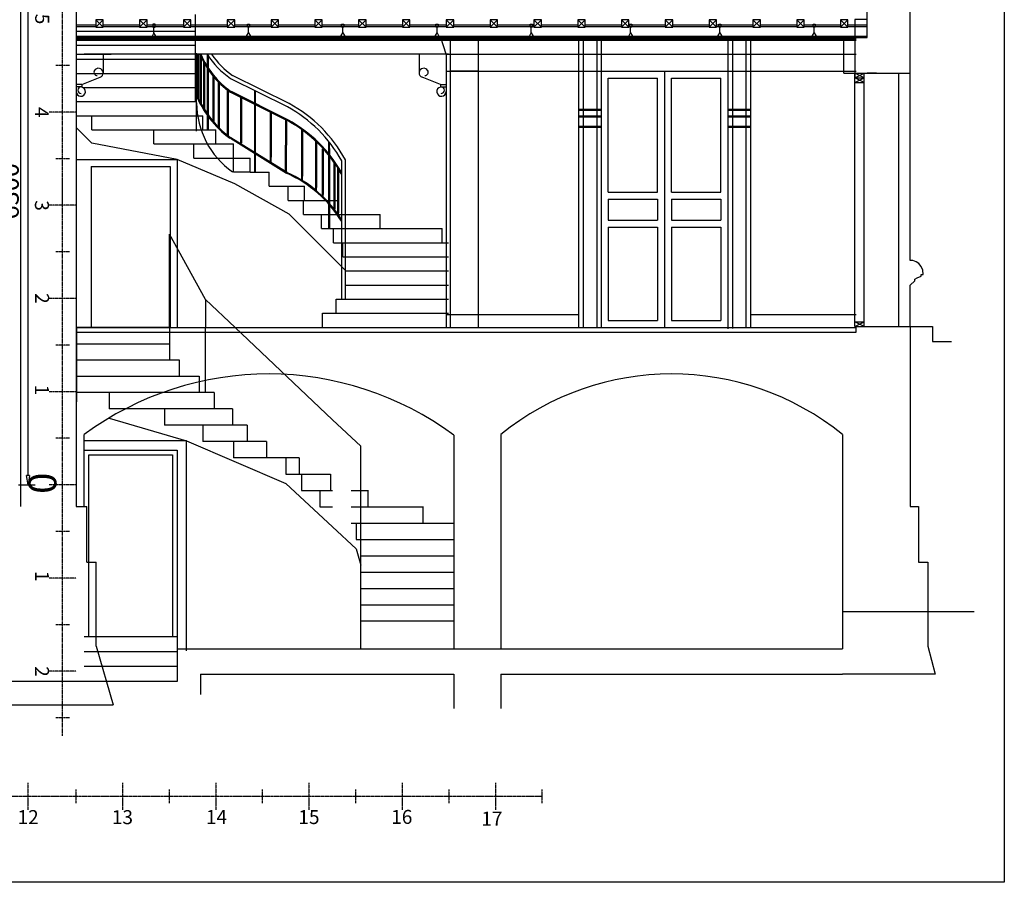
# Model space of a CAD drawing. Units: millimetres. Extents: x 11272 to 106846, y 7967 to 69090.
# Drawn here: x 40222 to 50786, y 43534 to 52789 of the extents above; entities that cross this region are included whole.
import ezdxf

# ---------------------------------------------------------------- set-up
doc = ezdxf.new("R2010")
doc.units = ezdxf.units.MM
doc.linetypes.add('AXES', pattern=[2, 1.25, -0.25, 0.25, -0.25])
for name, color, linetype in [('Axes', 1, 'AXES'), ('cotations', 3, 'Continuous'), ('Fin', 1, 'Continuous'), ('Fort', 7, 'Continuous'), ('lignées numérotées', 7, 'Continuous'), ('MURS', 6, 'Continuous')]:
    doc.layers.add(name, color=color, linetype=linetype)
doc.dimstyles.new('LP50', dxfattribs={"dimscale": 50, "dimtxt": 2.5, "dimasz": 2, "dimexe": 1.5, "dimexo": 1.5, "dimgap": 2, "dimtad": 1, "dimdec": 0, "dimzin": 12, "dimdsep": 46, "dimtxsty": 'Standard', "dimblk1": 'CLOSEDBLANK', "dimblk2": 'CLOSEDBLANK', "dimsah": 1, "dimcen": -2, "dimclrd": 2, "dimclre": 2, "dimclrt": 3, "dimadec": 0, "dimazin": 0, "dimtfac": 1, "dimtdec": 0, "dimtmove": 1, "dimatfit": 3, "dimldrblk": 'CLOSEDBLANK', "dimfxl": 1, "dimtolj": 1, "dimtzin": 0, "dimarcsym": 0})

# ---------------------------------------------------------------- blocks, each defined once
blk = doc.blocks.new('lignée numér horiz')
at = {"layer": 'Axes', "color": 5}
for p, q in [((-868.8, 5496.8), (-854.3, 5496.8)), ((-876, 5446.8), (-847.1, 5446.8)), ((-868.8, 5396.8), (-854.3, 5396.8)), ((-876, 5346.8), (-847.1, 5346.8)), ((-876, 5346.8), (-847.1, 5346.8)), ((-868.8, 5296.8), (-854.3, 5296.8)), ((-876, 5246.8), (-847.1, 5246.8)), ((-868.8, 5196.8), (-854.3, 5196.8)), ((-876, 5146.8), (-847.1, 5146.8)), ((-868.8, 5096.8), (-854.3, 5096.8)), ((-876, 5046.8), (-847.1, 5046.8)), ((-868.8, 4996.8), (-854.3, 4996.8)), ((-876, 4945.3), (-847.1, 4945.3)), ((-868.8, 4896.8), (-854.3, 4896.8)), ((-876, 4846.8), (-847.1, 4846.8)), ((-868.8, 4796.8), (-854.3, 4796.8)), ((-876, 4746.8), (-847.1, 4746.8)), ((-868.8, 4696.8), (-854.3, 4696.8)), ((-876, 4646.8), (-847.1, 4646.8)), ((-868.8, 4596.8), (-854.3, 4596.8)), ((-876, 4546.8), (-847.1, 4546.8)), ((-868.8, 4496.8), (-854.3, 4496.8)), ((-876, 4446.8), (-847.1, 4446.8)), ((-868.8, 4396.8), (-854.3, 4396.8)), ((-876, 4346.8), (-847.1, 4346.8)), ((-868.8, 4296.8), (-854.3, 4296.8)), ((-876, 4246.8), (-847.1, 4246.8)), ((-868.8, 4196.8), (-854.3, 4196.8)), ((-876, 4146.8), (-847.1, 4146.8)), ((-868.8, 4096.8), (-854.3, 4096.8)), ((-876, 4046.8), (-847.1, 4046.8)), ((-868.8, 3996.8), (-854.3, 3996.8)), ((-876, 3946.8), (-847.1, 3946.8)), ((-868.8, 3896.8), (-854.3, 3896.8)), ((-876, 3846.8), (-847.1, 3846.8)), ((-868.8, 3796.8), (-854.3, 3796.8)), ((-876, 3746.8), (-847.1, 3746.8)), ((-868.8, 3696.8), (-854.3, 3696.8)), ((-876, 3646.8), (-847.1, 3646.8)), ((-868.8, 3596.8), (-854.3, 3596.8)), ((-876, 3546.8), (-847.1, 3546.8)), ((-868.8, 3496.8), (-854.3, 3496.8)), ((-876, 3446.8), (-847.1, 3446.8))]:
    blk.add_line(p, q, dxfattribs=at)
at = {"layer": 'Axes'}
blk.add_line((-861.6, 5496.8), (-861.5, 3420.3), dxfattribs=at)
at = {"layer": 'Axes', "char_height": 15, "width": 25.319, "attachment_point": 5, "rotation": 90}
for s, insert in [('{\\fSwis721 Cn BT|b1|i0|c0|p34;\\C1;17}', (-837.7, 5443.1)), ('{\\fSwis721 Cn BT|b1|i0|c0|p34;\\C1;16}', (-839.6, 5346.4)), ('{\\fSwis721 Cn BT|b1|i0|c0|p34;\\C1;15}', (-839.4, 5246.8)), ('{\\fSwis721 Cn BT|b1|i0|c0|p34;\\C1;14}', (-839.5, 5147.6)), ('{\\fSwis721 Cn BT|b1|i0|c0|p34;\\C1;13}', (-839.3, 5046.7)), ('{\\fSwis721 Cn BT|b1|i0|c0|p34;\\C1;12}', (-839.4, 4945.5)), ('{\\fSwis721 Cn BT|b1|i0|c0|p34;\\C1;11}', (-839.4, 4846.1)), ('{\\fSwis721 Cn BT|b1|i0|c0|p34;\\C1;10}', (-839.2, 4746.6)), ('{\\fSwis721 Cn BT|b1|i0|c0|p34;\\C1;9}', (-839.1, 4647.4)), ('{\\fSwis721 Cn BT|b1|i0|c0|p34;\\C1;8}', (-839.4, 4546.9)), ('{\\fSwis721 Cn BT|b1|i0|c0|p34;\\C1;7}', (-839.9, 4446.9, 1.5)), ('{\\fSwis721 Cn BT|b1|i0|c0|p34;\\C1;6}', (-839.2, 4347.1, 0.4)), ('{\\fSwis721 Cn BT|b1|i0|c0|p34;\\C1;5}', (-839.6, 4247)), ('{\\fSwis721 Cn BT|b1|i0|c0|p34;\\C1;4}', (-839.9, 4145.5)), ('{\\fSwis721 Cn BT|b1|i0|c0|p34;\\C1;3}', (-839.3, 4047)), ('{\\fSwis721 Cn BT|b1|i0|c0|p34;\\C1;2}', (-839.4, 3947.1)), ('{\\fSwis721 Cn BT|b1|i0|c0|p34;\\C1;1}', (-839.5, 3844.7)), ('{\\fSwis721 Cn BT|b1|i0|c0|p34;\\C1;1}', (-839.4, 3644.9)), ('{\\fSwis721 Cn BT|b1|i0|c0|p34;\\C1;2}', (-839.5, 3546.7)), ('{\\fSwis721 Cn BT|b1|i0|c0|p34;\\C1;3}', (-839.3, 3447.1))]:
    blk.add_mtext(s, dxfattribs=dict(at, insert=insert))
blk = doc.blocks.new('echelon')
at = {"layer": 'lignées numérotées', "color": 250, "linetype": 'ByBlock', "xscale": 10, "yscale": 10, "zscale": 10, "rotation": 270}
blk.add_blockref('lignée numér horiz', (-6809, 109996), dxfattribs=at)
blk = doc.blocks.new('echelle vert')
at = {"layer": 'Axes'}
for p, q in [((10461, 124954), (10461, 137954)), ((10461, 119263), (10461, 125219))]:
    blk.add_line(p, q, dxfattribs=at)
at = {"layer": 'Axes', "color": 5}
for p, q in [((10534, 126454), (10389, 126454)), ((10606, 125954), (10317, 125954)), ((10534, 125454), (10389, 125454)), ((10606, 124954), (10317, 124954)), ((10606, 124954), (10317, 124954)), ((10534, 124454), (10389, 124454)), ((10606, 123954), (10317, 123954)), ((10534, 123454), (10389, 123454)), ((10606, 122954), (10317, 122954)), ((10534, 122454), (10389, 122454)), ((10606, 121954), (10317, 121954)), ((10534, 121454), (10389, 121454)), ((10606, 120954), (10317, 120954)), ((10534, 120454), (10389, 120454)), ((10606, 119954), (10317, 119954)), ((10534, 119454), (10389, 119454))]:
    blk.add_line(p, q, dxfattribs=at)
at = {"layer": 'Axes', "width": 253.19, "attachment_point": 5, "rotation": 270}
for s, insert, char_height in [('{\\fSwis721 Cn BT|b1|i0|c0|p34;\\C1;5}', (10242, 126952), 150), ('{\\fSwis721 Cn BT|b1|i0|c0|p34;\\C1;4}', (10238, 125952, 4), 150), ('{\\fSwis721 Cn BT|b1|i0|c0|p34;\\C1;3}', (10239, 124951), 150), ('{\\fSwis721 Cn BT|b1|i0|c0|p34;\\C1;2}', (10241, 123955), 150), ('{\\fSwis721 Cn BT|b1|i0|c0|p34;\\C1;1}', (10240, 122973), 150), ('{\\fSwis721 Cn BT|b1|i0|c0|p34;\\C1;0}', (10244, 121972), 300), ('{\\fSwis721 Cn BT|b1|i0|c0|p34;\\C1;1}', (10241, 120975), 150), ('{\\fSwis721 Cn BT|b1|i0|c0|p34;\\C1;2}', (10240, 119952), 150)]:
    blk.add_mtext(s, dxfattribs=dict(at, insert=insert, char_height=char_height))
blk = doc.blocks.new('_CLOSEDBLANK')
at = {"color": 0, "linetype": 'ByBlock'}
for p, q in [((-1, 0.17), (0, 0)), ((-1, 0.17), (-1, -0.17)), ((0, 0), (-1, -0.17))]:
    blk.add_line(p, q, dxfattribs=at)
blk = doc.blocks.new('*D93')
at = {"layer": 'cotations', "color": 2, "lineweight": -2, "transparency": 16777216}
for p, q in [((40210, 54098), (40387, 54098)), ((40312, 47898), (40312, 53998)), ((40210, 47798), (40387, 47798))]:
    blk.add_line(p, q, dxfattribs=at)
at = {"layer": 'Defpoints', "color": 0, "transparency": 16777216}
for p in [(40135, 54098), (40312, 54098), (40135, 47798)]:
    blk.add_point(p, dxfattribs=at)
at = {"layer": 'cotations', "color": 2, "lineweight": -2, "transparency": 16777216, "xscale": 100, "yscale": 100, "zscale": 100}
for p, rotation in [((40312, 54098), 90), ((40312, 47798), 270)]:
    blk.add_blockref('_CLOSEDBLANK', p, dxfattribs=dict(at, rotation=rotation))
at = {"layer": 'cotations', "color": 3, "transparency": 16777216, "insert": (40112, 50948), "char_height": 200, "attachment_point": 5, "rotation": 90}
blk.add_mtext('\\A1;6300', dxfattribs=at)

msp = doc.modelspace()

# ---------------------------------------------------------------- linework, layer by layer
at = {"layer": 'Fin'}
for p, q in [((42108.4, 51909.9), (42108.4, 52844.9)), ((40827, 52732.4), (41038.7, 52732.4)), ((40827, 52717.4), (41038.7, 52717.4)), ((41038.7, 52787.4), (41118.7, 52707.4)), ((41118.7, 52787.4), (41038.7, 52707.4)), ((41118.7, 52732.4), (41508.7, 52732.4)), ((41118.7, 52717.4), (41508.7, 52717.4)), ((41508.7, 52787.4), (41588.7, 52707.4)), ((41588.7, 52787.4), (41508.7, 52707.4)), ((41588.7, 52732.4), (41978.7, 52732.4)), ((41588.7, 52717.4), (41978.7, 52717.4)), ((41978.7, 52787.4), (42058.7, 52707.4)), ((42058.7, 52787.4), (41978.7, 52707.4)), ((42058.7, 52732.4), (42448.7, 52732.4)), ((42058.7, 52717.4), (42448.7, 52717.4)), ((42322.4, 52732.4), (42448.7, 52732.4)), ((42448.7, 52787.4), (42528.7, 52707.4)), ((42528.7, 52787.4), (42448.7, 52707.4)), ((42528.7, 52732.4), (42918.7, 52732.4)), ((42528.7, 52717.4), (42918.7, 52717.4)), ((42792.4, 52732.4), (42918.7, 52732.4)), ((42918.7, 52787.4), (42998.7, 52707.4)), ((42998.7, 52787.4), (42918.7, 52707.4)), ((42998.7, 52732.4), (43388.7, 52732.4)), ((42998.7, 52717.4), (43388.7, 52717.4)), ((43388.7, 52787.4), (43468.7, 52707.4)), ((43468.7, 52787.4), (43388.7, 52707.4)), ((43468.7, 52732.4), (43858.7, 52732.4)), ((43468.7, 52717.4), (43858.7, 52717.4)), ((43732.4, 52732.4), (43858.7, 52732.4)), ((43732.4, 52717.4), (43858.7, 52717.4)), ((43858.7, 52787.4), (43938.7, 52707.4)), ((43938.7, 52787.4), (43858.7, 52707.4)), ((43938.7, 52732.4), (44328.7, 52732.4)), ((43938.7, 52717.4), (44328.7, 52717.4)), ((44202.4, 52732.4), (44328.7, 52732.4)), ((44202.4, 52717.4), (44328.7, 52717.4)), ((44328.7, 52787.4), (44408.7, 52707.4)), ((44408.7, 52787.4), (44328.7, 52707.4)), ((44408.7, 52732.4), (44798.7, 52732.4)), ((44408.7, 52717.4), (44798.7, 52717.4)), ((44672.4, 52732.4), (44798.7, 52732.4)), ((44672.4, 52717.4), (44798.7, 52717.4)), ((44798.7, 52787.4), (44878.7, 52707.4)), ((44878.7, 52787.4), (44798.7, 52707.4)), ((44878.7, 52732.4), (45268.7, 52732.4)), ((44878.7, 52717.4), (45268.7, 52717.4)), ((45268.7, 52787.4), (45348.7, 52707.4)), ((45348.7, 52787.4), (45268.7, 52707.4)), ((45348.7, 52732.4), (45738.7, 52732.4)), ((45348.7, 52717.4), (45738.7, 52717.4)), ((45612.4, 52732.4), (45738.7, 52732.4)), ((45738.7, 52787.4), (45818.7, 52707.4)), ((45818.7, 52787.4), (45738.7, 52707.4)), ((45818.7, 52732.4), (46208.7, 52732.4)), ((45818.7, 52717.4), (46208.7, 52717.4)), ((46082.4, 52732.4), (46208.7, 52732.4)), ((46208.7, 52787.4), (46288.7, 52707.4)), ((46288.7, 52787.4), (46208.7, 52707.4)), ((46288.7, 52732.4), (46678.7, 52732.4)), ((46288.7, 52717.4), (46678.7, 52717.4)), ((46552.4, 52732.4), (46678.7, 52732.4)), ((46552.4, 52717.4), (46678.7, 52717.4)), ((46678.7, 52787.4), (46758.7, 52707.4)), ((46758.7, 52787.4), (46678.7, 52707.4)), ((46758.7, 52732.4), (47148.7, 52732.4)), ((46758.7, 52717.4), (47148.7, 52717.4)), ((47022.4, 52732.4), (47148.7, 52732.4)), ((47022.4, 52717.4), (47148.7, 52717.4)), ((47148.7, 52787.4), (47228.7, 52707.4)), ((47228.7, 52787.4), (47148.7, 52707.4)), ((47228.7, 52732.4), (47618.7, 52732.4)), ((47228.7, 52717.4), (47618.7, 52717.4)), ((47492.4, 52732.4), (47618.7, 52732.4)), ((47492.4, 52717.4), (47618.7, 52717.4)), ((47618.7, 52787.4), (47698.7, 52707.4)), ((47698.7, 52787.4), (47618.7, 52707.4)), ((47698.7, 52732.4), (48088.7, 52732.4)), ((47698.7, 52717.4), (48088.7, 52717.4)), ((48088.7, 52787.4), (48168.7, 52707.4)), ((48168.7, 52787.4), (48088.7, 52707.4)), ((48168.7, 52732.4), (48558.7, 52732.4)), ((48168.7, 52717.4), (48558.7, 52717.4)), ((48432.4, 52732.4), (48558.7, 52732.4)), ((48432.4, 52717.4), (48558.7, 52717.4)), ((48558.7, 52787.4), (48638.7, 52707.4)), ((48638.7, 52787.4), (48558.7, 52707.4)), ((48638.7, 52732.4), (49028.7, 52732.4)), ((48638.7, 52717.4), (49028.7, 52717.4)), ((49028.7, 52787.4), (49108.7, 52707.4)), ((49108.7, 52787.4), (49028.7, 52707.4)), ((49108.7, 52732.4), (49315.5, 52732.4)), ((49108.7, 52717.4), (49315.5, 52717.4)), ((40827, 52666.9), (42108.4, 52666.9)), ((40827, 52612.4), (49315.5, 52612.4)), ((41662.4, 52647.4), (41662.4, 52709.9)), ((42676.5, 52647.4), (42676.5, 52709.9)), ((43688, 52647.4), (43688, 52709.9)), ((44699.5, 52647.4), (44699.5, 52709.9)), ((45711, 52647.4), (45711, 52709.9)), ((46776.9, 52647.4), (46776.9, 52709.9)), ((47734, 52647.4), (47734, 52709.9)), ((48745.5, 52647.4), (48745.5, 52709.9)), ((40827, 52597.4), (49315.5, 52597.4)), ((40827, 52594.9), (49195.5, 52594.9)), ((40827, 52581.9), (49195.5, 52581.9)), ((40827, 52568.9), (49195.5, 52568.9)), ((40827, 52515.5), (42108.4, 52515.5)), ((44796.8, 52417.5), (44739.2, 52597.5)), ((44841.4, 52597.5), (44841.4, 49487.5)), ((45142.6, 52597.5), (45142.6, 49487.5)), ((46217.4, 52597.5), (46217.4, 49487.5)), ((46267.5, 52597.5), (46267.5, 49487.5)), ((46412.4, 52597.5), (46412.4, 49487.5)), ((46462.4, 52597.5), (46462.4, 49487.5)), ((47818.9, 52581.6), (47818.9, 49471.6)), ((47869, 52586.9), (47869, 49476.9)), ((48013.9, 52597.5), (48013.9, 49487.5)), ((48063.9, 52604.7), (48063.9, 49494.7)), ((49063.1, 52216.6), (49063.1, 52597.4)), ((49182.5, 52597.4), (49315.5, 52597.4)), ((49182.5, 52597.4), (49182.5, 52216.6)), ((40827, 52417.5), (41202.4, 52417.5)), ((40827, 52417.5), (40827, 52017.5)), ((44821.7, 52417.5), (40912.4, 52417.5)), ((41117, 52417.5), (41117, 52217.5)), ((42120.2, 51763.3), (42120.2, 52429.1)), ((42140.5, 51943.8), (42140.5, 52417.5)), ((42244.9, 51610.7), (42244.9, 52399.5)), ((44506.8, 52417.5), (44506.8, 52217.5)), ((44796.8, 52417.5), (44796.8, 49487.5)), ((44796.8, 52417.5), (49195.5, 52417.5)), ((44796.8, 52417.5), (44796.8, 52017.5)), ((40827, 52364.1), (42108.4, 52364.1)), ((42169.8, 51884.9), (42169.8, 52383.3)), ((42203.3, 51826.9), (42203.3, 52318.7)), ((40827, 52212.7), (42108.4, 52212.7)), ((43113, 51888.3), (42506.2, 52191.3)), ((44796.8, 52237.5), (49195.5, 52237.5)), ((47139.8, 52237.5), (47139.8, 49487.5)), ((49063.1, 52216.6), (49183.1, 52216.6)), ((49183.1, 49497.5), (49183.1, 52216.6)), ((49183.1, 52216.6), (49183.1, 52166.6)), ((49183.1, 52166.6), (49283.1, 52216.6)), ((49283.1, 52166.6), (49183.1, 52216.6)), ((49283.1, 49497.5), (49283.1, 52216.6)), ((49283.1, 52166.6), (49283.1, 52216.6)), ((49415.5, 52216.6), (49315.5, 52216.6)), ((40887, 52092.5), (40827, 52092.5)), ((40887, 52092.5), (41085.3, 52171.2)), ((40887, 52092.5), (40887, 52067.5)), ((42303.5, 51690.4), (42303.5, 52175)), ((42362, 51628), (42362, 52111.9)), ((43095.1, 51852.5), (42488.4, 52155.5)), ((44736.8, 52092.5), (44538.4, 52171.2)), ((44736.8, 52092.5), (44796.8, 52092.5)), ((44736.8, 52092.5), (44736.8, 52067.5)), ((46537.4, 52162.5), (47064.8, 52162.5)), ((46537.4, 50937.5), (46537.4, 52162.5)), ((47064.8, 50937.5), (47064.8, 52162.5)), ((47214.8, 52162.5), (47743.9, 52162.5)), ((47214.8, 50937.5), (47214.8, 52162.5)), ((47743.9, 50937.5), (47743.9, 52162.5)), ((49183.1, 52166.6), (49283.1, 52166.6)), ((49183.1, 52116.6), (49283.1, 52166.6)), ((49283.1, 52116.6), (49183.1, 52166.6)), ((49183.1, 52116.6), (49283.1, 52116.6)), ((40887, 52067.5), (40827, 52067.5)), ((40902.1, 52061.3), (42108.4, 52061.3)), ((42459.5, 51542.9), (42459.5, 52028.2)), ((43095.1, 51705), (42488.4, 52007.9)), ((43099.6, 51714), (42492.8, 52016.9)), ((42750, 51152.9), (42750, 52024.9)), ((44736.8, 52067.5), (44796.8, 52067.5)), ((40827, 51909.9), (42120.2, 51909.9)), ((42601.6, 51465.5), (42601.6, 51951.4)), ((42120.2, 51592.7), (42120.2, 51763.3)), ((42918.7, 51255.4), (42918.7, 51799.6)), ((46217.4, 51827.5), (46462.4, 51827.5)), ((46217.4, 51817.5), (46462.4, 51817.5)), ((47818.9, 51827.5), (48063.9, 51827.5)), ((47818.9, 51817.5), (48063.9, 51817.5)), ((40827, 51758.5), (42187.3, 51758.5)), ((40997, 51607.1), (40997, 51758.5)), ((42187.3, 51607.1), (42187.3, 51758.5)), ((43079.6, 51163.5), (43084, 51719.7)), ((46217.4, 51757.5), (46462.4, 51757.5)), ((46217.4, 51747.5), (46462.4, 51747.5)), ((47818.9, 51757.5), (48063.9, 51757.5)), ((47818.9, 51747.5), (48063.9, 51747.5)), ((40995.2, 51463.2), (40827, 51631.4)), ((40997, 51607.1), (42327.2, 51607.1)), ((41661.6, 51455.7), (41661.6, 51607.1)), ((42327.2, 51455.7), (42327.2, 51607.1)), ((43257.2, 51049.5), (43257.2, 51597.2)), ((46217.4, 51647.5), (46462.4, 51647.5)), ((46217.4, 51637.5), (46462.4, 51637.5)), ((47818.9, 51647.5), (48063.9, 51647.5)), ((47818.9, 51637.5), (48063.9, 51637.5)), ((41912.2, 51287.5), (40995.2, 51463.2)), ((41661.6, 51455.7), (42516.6, 51455.7)), ((42089.7, 51304.3), (42089.7, 51455.7)), ((43086.3, 51139.8), (42483.9, 51513.1)), ((43090.7, 51148.8), (42488.4, 51522.1)), ((42516.6, 51318.7), (42516.6, 51455.7)), ((43406.4, 50940), (43406.4, 51474.6)), ((43545.7, 50542.5), (43545.7, 51472.4)), ((43478.4, 50888), (43478.4, 51400.1)), ((40827, 51287.5), (41912.2, 51287.5)), ((41912.2, 51287.5), (41912.2, 49487.5)), ((42529.4, 51027.6), (41912.2, 51287.5)), ((42089.7, 51304.3), (42694.2, 51304.3)), ((42516.8, 51152.9), (42516.8, 51318.7)), ((42694.2, 51152.9), (42694.2, 51304.3)), ((43603.6, 50746.8), (43603.6, 51245.6)), ((43676.6, 50349.1), (43676.6, 51274.5)), ((43716.6, 50237.3), (43716.6, 51284.7)), ((40987.4, 51212.5), (41837.2, 51212.5)), ((40987.4, 51212.5), (40987.4, 49487.5)), ((41837.2, 51212.5), (41837.2, 49487.5)), ((42694.2, 51152.9), (42516.8, 51152.9)), ((42694.2, 51152.9), (42898.7, 51152.9)), ((42898.7, 51001.5), (42898.7, 51152.9)), ((43640.9, 50695.6), (43640.9, 51188.3)), ((43113, 50701.5), (42529.4, 51027.6)), ((43676.6, 49790.3), (43676.6, 51074.5)), ((43716.6, 50084.7), (43716.6, 51084.7)), ((42898.7, 51001.5), (43276.3, 51001.5)), ((43103.2, 50850.1), (43103.2, 51001.5)), ((43276.3, 50850.1), (43276.3, 51001.5)), ((46537.4, 50937.5), (47064.8, 50937.5)), ((47214.8, 50937.5), (47743.9, 50937.5)), ((43103.2, 50850.1), (43643.1, 50850.1)), ((43267.7, 50698.7), (43267.7, 50850.1)), ((43643.1, 50698.7), (43643.1, 50850.1)), ((46537.4, 50862.5), (46537.4, 50637.5)), ((46537.4, 50862.5), (47064.8, 50862.5)), ((47064.8, 50862.5), (47064.8, 50637.5)), ((47214.8, 50862.5), (47214.8, 50637.5)), ((47214.8, 50862.5), (47743.9, 50862.5)), ((47743.9, 50862.5), (47743.9, 50637.5)), ((43716.6, 50097.9), (43113, 50701.5)), ((43267.7, 50698.7), (44089.6, 50698.7)), ((43458.5, 50547.3), (43458.5, 50698.7)), ((44089.6, 50547.3), (44089.6, 50698.7)), ((46537.4, 50637.5), (47064.8, 50637.5)), ((47214.8, 50637.5), (47743.9, 50637.5)), ((43458.5, 50547.3), (44753.3, 50547.3)), ((43590.4, 50395.9), (43590.4, 50547.3)), ((44753.3, 50395.9), (44753.3, 50547.3)), ((46537.4, 50562.5), (47064.8, 50562.5)), ((46537.4, 50562.5), (46537.4, 49562.5)), ((47064.8, 50562.5), (47064.8, 49562.5)), ((47214.8, 50562.5), (47743.9, 50562.5)), ((47214.8, 50562.5), (47214.8, 49562.5)), ((47743.9, 50562.5), (47743.9, 49562.5)), ((41830.9, 49487.5), (41830.9, 50487.5)), ((42216.6, 49787.5), (41830.9, 50487.5)), ((43590.4, 50395.9), (44823.4, 50395.9)), ((43689.1, 50244.5), (43689.1, 50395.9)), ((43689.1, 50244.5), (44823.4, 50244.5)), ((43716.6, 49790.3), (43716.6, 50250.5)), ((43716.6, 50093.1), (44823.4, 50093.1)), ((43716.6, 49941.7), (44823.4, 49941.7)), ((42216.6, 49787.5), (42533.6, 49487.5)), ((42216.6, 49787.5), (42216.6, 49487.5)), ((43618.3, 49790.3), (44823.4, 49790.3)), ((43618.3, 49638.9), (43618.3, 49790.3)), ((43470.2, 49638.9), (44823.4, 49638.9)), ((43470.2, 49486.9), (43470.2, 49638.9)), ((44796.8, 49625.5), (46217.4, 49625.5)), ((46537.4, 49562.5), (47064.8, 49562.5)), ((47214.8, 49562.5), (47743.9, 49562.5)), ((48063.9, 49625.5), (49195.5, 49625.5)), ((49183.1, 49547.5), (49283.1, 49547.5)), ((49183.1, 49497.5), (49283.1, 49547.5)), ((49283.1, 49497.5), (49183.1, 49547.5)), ((41830.9, 49487.5), (40827, 49487.8)), ((40830.9, 49487.8), (40830.9, 48687.8)), ((41830.9, 49487.5), (41830.9, 49137.7)), ((42216.6, 48787.5), (42216.6, 49487.5)), ((43579.8, 48497.5), (42533.6, 49487.5)), ((43470.2, 49487.5), (44913, 49487.5)), ((49195.5, 49497.5), (50014.5, 49497.5)), ((49195.5, 49488.3), (49195.5, 49497.5)), ((49195.5, 49437.5), (49195.5, 49487.5)), ((50014.5, 49497.5), (50014.5, 49337.5)), ((40827, 49437.5), (49195.5, 49437.5)), ((50014.5, 49337.5), (50220.1, 49337.5)), ((40830.9, 49312.4), (41830.9, 49312.7)), ((40830.9, 49137.7), (41933, 49137.7)), ((41933, 49137.7), (41933, 48962.7)), ((40830.9, 48962.9), (42147.9, 48962.5)), ((42147.9, 48962.5), (42147.9, 48787.5)), ((42307.1, 48787.5), (40830.9, 48787.5)), ((41183.6, 48787.5), (41183.6, 48612.6)), ((42307.1, 48787.5), (42307.1, 48612.5)), ((42504.3, 48612.5), (41183.6, 48612.6)), ((41776.4, 48612.5), (41776.4, 48437.5)), ((42504.3, 48612.5), (42504.3, 48437.5)), ((43880.9, 48212.5), (43579.8, 48497.5)), ((42661.4, 48437.5), (41776.4, 48437.5)), ((42187.1, 48437.5), (42187.1, 48262.5)), ((42661.4, 48437.5), (42661.4, 48262.5)), ((42012.4, 48269.9), (40912.4, 48269.9)), ((42012.4, 46017.5), (42012.4, 48269.9)), ((42868.9, 48262.5), (42187.1, 48262.5)), ((42514.4, 48262.5), (42514.4, 48087.5)), ((42868.9, 48262.5), (42868.9, 48087.5)), ((43880.9, 46937.8), (43880.9, 48212.5)), ((40912.4, 48169.9), (41912.4, 48169.9)), ((41912.4, 48169.9), (41912.4, 46017.5)), ((43219.6, 48087.5), (42514.4, 48087.5)), ((43076.3, 48087.5), (43076.3, 47912.5)), ((43219.6, 48087.5), (43219.6, 47912.5)), ((43076.3, 47912.5), (43556.6, 47912.5)), ((43244, 47912.5), (43244, 47737.5)), ((43556.6, 47912.5), (43556.6, 47737.5)), ((43244, 47737.5), (43579.8, 47737.5)), ((43440.5, 47737.5), (43440.5, 47562.5)), ((43779.8, 47737.5), (43965.8, 47737.5)), ((43958.8, 47737.5), (43958.8, 47562.5)), ((43440.5, 47562.5), (43579.8, 47562.5)), ((43779.8, 47562.5), (44554.2, 47562.5)), ((44547.2, 47562.5), (44547.2, 47387.5)), ((43779.8, 47387.5), (44880.9, 47387.5)), ((43832, 47387.5), (43832, 47212.5)), ((44880.9, 47387.5), (44880.9, 46167.5)), ((43832, 47212.5), (44880.9, 47212.5)), ((43880.9, 47037.5), (44880.9, 47037.5)), ((43880.9, 46862.5), (44880.9, 46862.5)), ((43880.9, 46687.5), (44880.9, 46687.5)), ((43880.9, 46512.5), (44880.9, 46512.5)), ((49049.8, 46437.5), (50376.3, 46437.5)), ((49195.5, 46437.5), (50461.6, 46437.5)), ((43880.9, 46337.5), (44880.9, 46337.5)), ((41912.4, 46167.5), (40912.4, 46167.5)), ((41912.4, 46007.5), (40912.4, 46007.5)), ((41912.4, 46037.5), (41912.4, 45687.5)), ((41912.4, 45847.5), (40912.4, 45847.5))]:
    msp.add_line(p, q, dxfattribs=at)
for points in [[(41038.7, 52707.4), (41118.7, 52707.4), (41118.7, 52787.4), (41038.7, 52787.4)], [(41508.7, 52707.4), (41588.7, 52707.4), (41588.7, 52787.4), (41508.7, 52787.4)], [(41674.2, 52739.9), (41650.6, 52739.9), (41650.6, 52709.9), (41674.2, 52709.9)], [(41978.7, 52707.4), (42058.7, 52707.4), (42058.7, 52787.4), (41978.7, 52787.4)], [(42448.7, 52707.4), (42528.7, 52707.4), (42528.7, 52787.4), (42448.7, 52787.4)], [(42664.7, 52739.9), (42688.3, 52739.9), (42688.3, 52709.9), (42664.7, 52709.9)], [(42918.7, 52707.4), (42998.7, 52707.4), (42998.7, 52787.4), (42918.7, 52787.4)], [(43388.7, 52707.4), (43468.7, 52707.4), (43468.7, 52787.4), (43388.7, 52787.4)], [(43676.2, 52739.9), (43699.8, 52739.9), (43699.8, 52709.9), (43676.2, 52709.9)], [(43858.7, 52707.4), (43938.7, 52707.4), (43938.7, 52787.4), (43858.7, 52787.4)], [(44328.7, 52707.4), (44408.7, 52707.4), (44408.7, 52787.4), (44328.7, 52787.4)], [(44687.7, 52739.9), (44711.3, 52739.9), (44711.3, 52709.9), (44687.7, 52709.9)], [(44798.7, 52707.4), (44878.7, 52707.4), (44878.7, 52787.4), (44798.7, 52787.4)], [(45268.7, 52707.4), (45348.7, 52707.4), (45348.7, 52787.4), (45268.7, 52787.4)], [(45699.2, 52739.9), (45722.8, 52739.9), (45722.8, 52709.9), (45699.2, 52709.9)], [(45738.7, 52707.4), (45818.7, 52707.4), (45818.7, 52787.4), (45738.7, 52787.4)], [(46208.7, 52707.4), (46288.7, 52707.4), (46288.7, 52787.4), (46208.7, 52787.4)], [(46678.7, 52707.4), (46758.7, 52707.4), (46758.7, 52787.4), (46678.7, 52787.4)], [(46765.1, 52739.9), (46788.7, 52739.9), (46788.7, 52709.9), (46765.1, 52709.9)], [(47148.7, 52707.4), (47228.7, 52707.4), (47228.7, 52787.4), (47148.7, 52787.4)], [(47618.7, 52707.4), (47698.7, 52707.4), (47698.7, 52787.4), (47618.7, 52787.4)], [(47722.2, 52739.9), (47745.8, 52739.9), (47745.8, 52709.9), (47722.2, 52709.9)], [(48088.7, 52707.4), (48168.7, 52707.4), (48168.7, 52787.4), (48088.7, 52787.4)], [(48558.7, 52707.4), (48638.7, 52707.4), (48638.7, 52787.4), (48558.7, 52787.4)], [(48733.7, 52739.9), (48757.3, 52739.9), (48757.3, 52709.9), (48733.7, 52709.9)], [(49028.7, 52707.4), (49108.7, 52707.4), (49108.7, 52787.4), (49028.7, 52787.4)], [(49315.5, 52790.4), (49182.5, 52790.4), (49182.5, 52597.4), (49315.5, 52597.4)], [(40962.4, 48119.9), (41862.4, 48119.9), (41862.4, 46167.5), (40962.4, 46167.5)]]:
    msp.add_lwpolyline(points, close=True, dxfattribs=at)
for points in [[(41679.5, 52594.9), (41679.5, 52619.4), (41662.4, 52647.4), (41645.2, 52619.4), (41645.2, 52594.9)], [(42659.3, 52594.9), (42659.3, 52619.4), (42676.5, 52647.4), (42693.6, 52619.4), (42693.6, 52594.9)], [(43670.8, 52594.9), (43670.8, 52619.4), (43688, 52647.4), (43705.1, 52619.4), (43705.1, 52594.9)], [(44682.3, 52594.9), (44682.3, 52619.4), (44699.5, 52647.4), (44716.6, 52619.4), (44716.6, 52594.9)], [(45693.8, 52594.9), (45693.8, 52619.4), (45711, 52647.4), (45728.1, 52619.4), (45728.1, 52594.9)], [(46759.8, 52594.9), (46759.8, 52619.4), (46776.9, 52647.4), (46794.1, 52619.4), (46794.1, 52594.9)], [(47716.8, 52594.9), (47716.8, 52619.4), (47734, 52647.4), (47751.1, 52619.4), (47751.1, 52594.9)], [(48728.3, 52594.9), (48728.3, 52619.4), (48745.5, 52647.4), (48762.6, 52619.4), (48762.6, 52594.9)], [(42130.5, 52417.5), (42130.5, 51966.3)], [(42140.5, 52417.5), (42140.5, 51943.8)], [(42159.8, 52405.3), (42159.8, 51904)], [(42234.9, 52414.4), (42234.9, 51610.7)], [(42244.9, 52399.5), (42244.9, 51610.7)], [(42169.8, 52383.3), (42169.8, 51884.9)], [(42193.3, 52336.8), (42193.3, 51843.4)], [(42203.3, 52318.7), (42203.3, 51826.9)], [(42293.5, 52187), (42293.5, 51702.2)], [(42303.5, 52175), (42303.5, 51690.4)], [(42352, 52121.9), (42352, 51638)], [(42362, 52111.9), (42362, 51628)], [(42449.5, 52035.7), (42449.5, 51550.7)], [(42459.5, 52028.2), (42459.5, 51542.9)], [(42740, 52029.9), (42740, 51152.9)], [(42750, 52017.1), (42750, 51152.9)], [(42591.6, 51956.4), (42591.6, 51470.5)], [(42601.6, 51951.4), (42601.6, 51465.5)], [(42908.7, 51804.6), (42908.7, 51249.9)], [(42918.7, 51799.6), (42918.7, 51313.7)], [(43074, 51724.7), (43069.6, 51168.5)], [(43084, 51719.7), (43079.6, 51163.5)], [(43247.2, 51602.2), (43247.2, 51055.7)], [(43257.2, 51597.2), (43257.2, 51111.3)], [(43396.4, 51479.6), (43396.4, 50961.3)], [(43406.4, 51474.6), (43406.4, 50988.8)], [(43535.7, 51485), (43535.7, 50542.5)], [(43468.4, 51405.1), (43468.4, 50883.8)], [(43478.4, 51400.1), (43478.4, 50914.2)], [(43545.7, 51406.7), (43545.7, 50542.5)], [(43593.6, 51250.6), (43593.6, 50764.7)], [(43603.6, 51245.6), (43603.6, 50759.7)], [(43630.9, 51204.3), (43630.9, 50709.8)], [(43640.9, 51188.3), (43640.9, 50717.1)]]:
    msp.add_lwpolyline(points, dxfattribs=at)
for centre, radius, start, end in [((43024.9, 52785), 944.7, 202.89182, 235.02226), ((43024.9, 52785), 934.7, 203.1509, 235.02226), ((43024.9, 52932.5), 944.7, 213.03528, 235.02226), ((43024.9, 52932.5), 904.7, 214.69855, 235.02226), ((41054.4, 52224.5), 36, 147.85447, 270), ((41066.6, 52217.5), 50, 291.26439, 151.87915), ((44557.1, 52217.5), 50, 28.12085, 248.73561), ((44569.3, 52224.5), 36, 270, 32.14553), ((40877, 52017.5), 50, 180, 78.46304), ((40881.2, 52032), 36, 90, 270), ((43113.3, 52390.5), 1070.4, 200.14722, 233.94419), ((43113.3, 52390.5), 1080.4, 201.54625, 233.94419), ((44746.8, 52017.5), 50, 101.53696, 0), ((44742.5, 52032), 36, 270, 90), ((43024.9, 51898.3), 904.7, 180.17754, 235.02226), ((42401.3, 50573), 1495.5, 28.4177, 61.5823), ((42401.3, 50573), 1455.5, 28.81387, 61.5823), ((42401.3, 50425.5), 1455.5, 28.81387, 61.5823), ((42401.3, 50425.5), 1465.5, 29.51681, 61.5823), ((42567.7, 49953.6), 1294.7, 31.07969, 66.46008), ((42567.8, 49953.6), 1304.7, 31.80067, 66.42496)]:
    msp.add_arc(centre, radius, start, end, dxfattribs=at)
at = {"layer": 'Fort', "color": 9}
msp.add_lwpolyline([(11271.7, 67240.6), (50785.9, 67240.6), (50785.9, 43533.7), (11271.7, 43533.7)], close=True, dxfattribs=at)
at = {"layer": 'MURS'}
for p, q in [((40234.5, 47567.5), (40234.5, 64278.4)), ((40827, 59610.5), (40827, 47567.5)), ((49315.5, 52597.4), (49315.5, 53168.6)), ((49774.8, 52216.6), (49774.8, 53168.6)), ((44841.4, 52577.7), (44841.4, 52237.5)), ((44841.4, 52577.7), (45142.6, 52577.7)), ((45142.6, 52577.7), (45142.6, 52237.5)), ((45142.6, 52237.5), (44841.4, 52237.5)), ((49182.5, 52216.6), (49774.8, 52216.6)), ((49655.4, 49497.5), (49655.4, 52216.6)), ((49774.8, 50205.4), (49774.8, 52216.6)), ((49805.1, 50203.6), (49774.8, 50205.4)), ((49838.9, 50192.1), (49805.1, 50203.6)), ((49868.7, 50172.2), (49838.9, 50192.1)), ((49895, 50140.6), (49868.7, 50172.2)), ((49910.6, 50102.4), (49895, 50140.6)), ((49914.4, 50056.7), (49910.6, 50102.4)), ((49774.8, 49939.8), (49826.3, 49985.6)), ((49826.3, 50004.9), (49850, 50019.4)), ((49826.3, 49985.6), (49826.3, 50004.9)), ((49850, 50019.4), (49894.1, 50038.4)), ((49894, 50056.7), (49914.4, 50056.7)), ((49894.1, 50038.4), (49894, 50056.7)), ((49774.8, 49497.5), (49774.8, 49939.8)), ((40827, 49487.5), (49195.5, 49487.5)), ((49774.8, 49497.5), (49774.8, 47567.5)), ((41183.6, 48512.9), (42012.4, 48269.9)), ((40912.4, 47567.5), (40912.4, 48337.5)), ((44880.9, 48330.3), (44880.9, 46037.5)), ((45383.6, 48337.5), (45383.6, 46037.5)), ((49049.8, 48337.5), (49049.8, 46037.5)), ((42012.4, 48269.9), (43076.3, 47812.8)), ((43076.3, 47812.8), (43579.8, 47346.4)), ((40827, 47567.5), (40944.1, 47567.5)), ((40944.1, 46967.5), (40944.1, 47567.5)), ((49774.8, 47567.5), (49864.8, 47567.5)), ((49864.8, 47567.5), (49864.8, 46967.5)), ((43579.8, 47346.4), (43832, 47112.8)), ((43832, 47112.8), (43880.9, 46937.8)), ((40944.1, 46967.5), (41044.1, 46967.5)), ((41044.1, 46067.5), (41044.1, 46967.5)), ((43880.9, 46037.5), (43880.9, 46937.8)), ((49864.8, 46967.5), (49964.8, 46967.5)), ((49964.8, 46967.5), (49964.8, 46067.5)), ((41044.1, 46067.5), (41225.8, 45437.5)), ((49964.8, 46067.5), (50044.8, 45767.5)), ((41912.4, 46037.5), (44880.9, 46037.5)), ((44880.9, 46037.5), (49049.8, 46037.5)), ((48670.9, 46037.5), (49049.8, 46037.5)), ((42161.8, 45767.5), (44880.9, 45767.5)), ((42161.8, 45767.5), (42161.8, 45547.5)), ((44880.9, 45767.5), (44880.9, 45397.5)), ((45383.6, 45767.5), (49049.8, 45767.5)), ((45383.6, 45767.5), (45383.6, 45397.5)), ((50044.8, 45767.5), (49049.8, 45767.5)), ((41912.4, 45687.5), (28585, 45687.5)), ((28650.7, 45437.5), (41225.8, 45437.5))]:
    msp.add_line(p, q, dxfattribs=at)
for centre, radius, start, end in [((42891.7, 45648.9), 3338.6, 53.42937, 126.36011), ((47216.7, 46077.6), 2909.9, 50.95254, 129.04746)]:
    msp.add_arc(centre, radius, start, end, dxfattribs=at)

# ---------------------------------------------------------------- block references
at = {"layer": 'Fort', "color": 9}
for name, p in [('echelle vert', (30221.6, -74156.3)), ('echelon', (-2333.7, -74156.3))]:
    msp.add_blockref(name, p, dxfattribs=at)

# ---------------------------------------------------------------- dimensions: what is measured, and where the dimension line sits
at = {"layer": 'cotations'}
dim = msp.add_aligned_dim(p1=(40134.5, 47797.5), p2=(40134.5, 54097.5), distance=-177.1, dimstyle='LP50', override={"dimtxt": 4}, dxfattribs=at)
dim.commit()
dim.dimension.update_dxf_attribs({"geometry": '*D93', "text_midpoint": (40111.6, 50947.5)})

doc.saveas('drawing.dxf')
